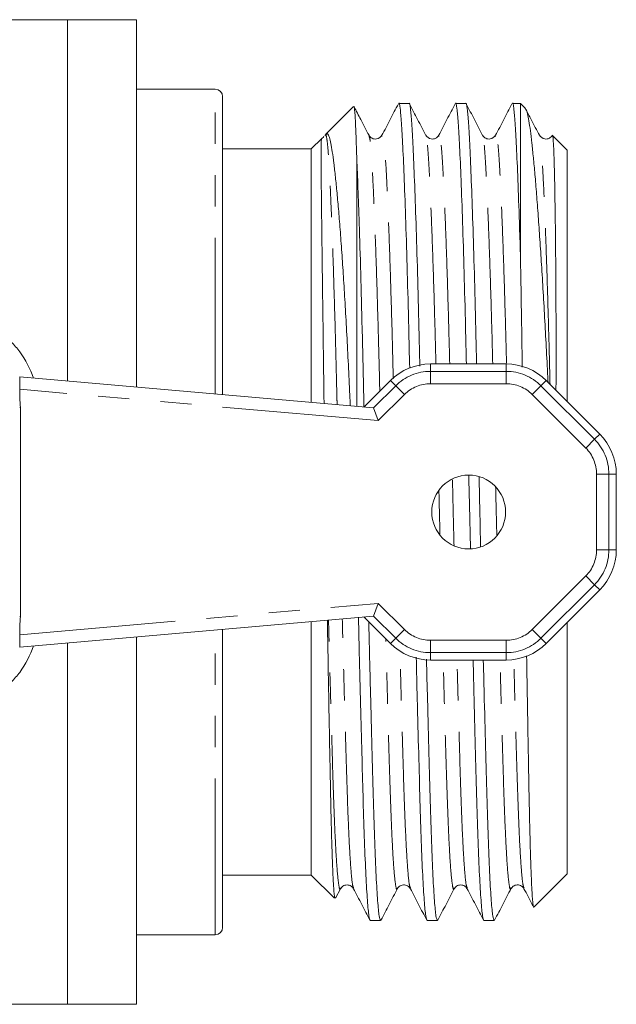
# Model space of a CAD drawing. Units: millimetres. Extents: x 205 to 295, y 90 to 267.
# Drawn here: x 271 to 295, y 91 to 131 of the extents above; entities that cross this region are included whole.
import ezdxf

# ---------------------------------------------------------------- set-up
doc = ezdxf.new("R2010")
doc.units = ezdxf.units.MM
doc.linetypes.add('PHANTOM', pattern=[12.7, 6.35, -1.27, 1.27, -1.27, 1.27, -1.27])

msp = doc.modelspace()

# ---------------------------------------------------------------- linework, layer by layer
at = {"color": 7, "linetype": 'Continuous', "lineweight": 15}
for p, q in [((273.125, 130.816), (267.233, 130.816)), ((275.925, 130.816), (273.125, 130.816)), ((273.125, 116.134), (273.125, 130.816)), ((275.925, 130.816), (275.925, 115.889)), ((279.125, 127.991), (275.925, 127.991)), ((279.425, 127.691), (279.425, 115.582)), ((284.748, 127.289), (283.61, 126.151)), ((286.998, 127.416), (286.583, 127.416)), ((289.307, 127.416), (288.892, 127.416)), ((291.525, 127.416), (291.201, 127.416)), ((291.721, 127.22), (291.525, 127.416)), ((291.525, 121.289), (291.525, 127.416)), ((283.583, 126.107), (283.595, 126.128)), ((285.373, 126.082), (285.371, 126.088)), ((285.9, 126.081), (285.898, 126.077)), ((287.682, 126.079), (287.68, 126.088)), ((288.209, 126.081), (288.207, 126.077)), ((289.991, 126.08), (289.989, 126.088)), ((290.518, 126.081), (290.516, 126.077)), ((292.299, 126.082), (292.298, 126.088)), ((293.425, 125.516), (292.834, 126.107)), ((283.45, 125.991), (283.025, 125.566)), ((283.025, 125.566), (279.425, 125.566)), ((283.025, 115.267), (283.025, 125.566)), ((293.425, 115.306), (293.425, 125.516)), ((284.875, 115.106), (284.875, 125.177)), ((287.873, 116.83), (290.947, 116.83)), ((271.175, 116.304), (285.56, 115.046)), ((271.175, 115.802), (271.175, 116.304)), ((285.169, 115.08), (286.244, 116.155)), ((292.576, 116.155), (294.75, 113.982)), ((271.175, 115.466), (271.175, 115.802)), ((271.203, 115.059), (271.203, 106.572)), ((285.561, 115.045), (285.749, 114.527)), ((295.424, 112.353), (295.424, 109.279)), ((294.75, 107.65), (292.576, 105.477)), ((285.749, 107.105), (285.561, 106.586)), ((285.56, 106.586), (271.175, 105.328)), ((286.244, 105.477), (285.169, 106.552)), ((271.175, 105.829), (271.175, 106.165)), ((279.425, 106.049), (279.425, 93.941)), ((283.025, 96.066), (283.025, 106.364)), ((293.425, 96.116), (293.425, 106.325)), ((271.175, 105.328), (271.175, 105.829)), ((275.925, 105.743), (275.925, 90.816)), ((273.125, 90.816), (273.125, 105.498)), ((290.947, 104.802), (287.873, 104.802)), ((279.425, 96.066), (283.025, 96.066)), ((283.025, 96.066), (283.966, 95.125)), ((292.08, 94.77), (293.425, 96.116)), ((284.017, 95.127), (284.218, 95.512)), ((284.218, 95.548), (284.216, 95.543)), ((284.746, 95.55), (284.744, 95.555)), ((286.528, 95.552), (286.525, 95.543)), ((287.055, 95.549), (287.053, 95.555)), ((288.837, 95.553), (288.834, 95.543)), ((289.364, 95.55), (289.362, 95.555)), ((291.145, 95.551), (291.143, 95.543)), ((291.673, 95.55), (291.671, 95.555)), ((285.428, 94.216), (285.843, 94.216)), ((287.737, 94.216), (288.152, 94.216)), ((290.046, 94.216), (290.461, 94.216)), ((275.925, 93.641), (279.125, 93.641)), ((268.541, 90.816), (273.125, 90.816)), ((273.125, 90.816), (275.925, 90.816))]:
    msp.add_line(p, q, dxfattribs=at)
at = {"color": 8, "linetype": 'PHANTOM', "lineweight": 0}
for p, q in [((279.125, 115.609), (279.125, 127.991)), ((287.873, 116.83), (287.873, 116.529)), ((290.947, 116.83), (290.947, 116.529)), ((287.873, 116.029), (287.873, 116.529)), ((287.873, 116.529), (290.947, 116.529)), ((290.947, 116.029), (290.947, 116.529)), ((286.244, 116.155), (286.457, 115.942)), ((290.947, 116.029), (287.873, 116.029)), ((292.576, 116.155), (292.363, 115.942)), ((285.749, 114.527), (271.175, 115.802)), ((285.561, 115.045), (286.457, 115.942)), ((286.811, 115.589), (286.457, 115.942)), ((292.01, 115.589), (292.363, 115.942)), ((292.363, 115.942), (294.536, 113.769)), ((286.811, 115.589), (285.749, 114.527)), ((294.183, 113.415), (292.01, 115.589)), ((271.203, 115.059), (271.175, 115.059)), ((294.183, 113.415), (294.536, 113.769)), ((294.75, 113.982), (294.536, 113.769)), ((294.623, 109.279), (294.623, 112.353)), ((294.623, 112.353), (295.123, 112.353)), ((295.123, 112.353), (295.123, 109.279)), ((295.424, 112.353), (295.123, 112.353)), ((294.623, 109.279), (295.123, 109.279)), ((295.424, 109.279), (295.123, 109.279)), ((292.01, 106.043), (294.183, 108.216)), ((294.183, 108.216), (294.536, 107.863)), ((294.536, 107.863), (292.363, 105.69)), ((294.75, 107.65), (294.536, 107.863)), ((271.175, 105.829), (285.749, 107.105)), ((285.749, 107.105), (286.811, 106.043)), ((271.203, 106.572), (271.175, 106.572)), ((286.457, 105.69), (285.561, 106.586)), ((279.125, 93.641), (279.125, 106.023)), ((286.811, 106.043), (286.457, 105.69)), ((292.01, 106.043), (292.363, 105.69)), ((286.244, 105.477), (286.457, 105.69)), ((287.873, 105.603), (290.947, 105.603)), ((287.873, 105.603), (287.873, 105.103)), ((290.947, 105.603), (290.947, 105.103)), ((292.576, 105.477), (292.363, 105.69)), ((290.947, 105.103), (287.873, 105.103)), ((287.873, 104.802), (287.873, 105.103)), ((290.947, 104.802), (290.947, 105.103))]:
    msp.add_line(p, q, dxfattribs=at)
at = {"color": 7, "linetype": 'Continuous', "lineweight": 15}
msp.add_circle((289.425, 110.816), 1.5, dxfattribs=at)
for centre, radius, start, end in [((279.125, 127.691), 0.3, 0, 90), ((268.17, 115.059), 3.766, 37.0696, 45), ((287.873, 114.526), 2.304, 90, 135), ((290.947, 114.526), 2.304, 45, 90), ((268.17, 115.059), 3.032, 0, 7.7092), ((293.12, 112.353), 2.304, 0, 45), ((293.12, 109.279), 2.304, 315, 0), ((268.17, 106.572), 3.032, 352.2908, 0), ((287.873, 107.106), 2.304, 225, 270), ((290.947, 107.106), 2.304, 270, 315), ((268.17, 106.572), 3.766, 315, 322.9304), ((279.125, 93.941), 0.3, 270, 0)]:
    msp.add_arc(centre, radius, start, end, dxfattribs=at)
at = {"color": 8, "linetype": 'PHANTOM', "lineweight": 0}
for centre, radius, start, end in [((287.873, 114.526), 2.003, 90, 135), ((290.947, 114.526), 2.003, 45, 90), ((287.873, 114.526), 1.503, 90, 135), ((290.947, 114.526), 1.503, 45, 90), ((293.12, 112.353), 2.003, 0, 45), ((293.12, 112.353), 1.503, 0, 45), ((293.12, 109.279), 1.503, 315, 0), ((293.12, 109.279), 2.003, 315, 0), ((287.873, 107.106), 1.503, 225, 270), ((290.947, 107.106), 1.503, 270, 315), ((287.873, 107.106), 2.003, 225, 270), ((290.947, 107.106), 2.003, 270, 315)]:
    msp.add_arc(centre, radius, start, end, dxfattribs=at)
at = {"color": 7, "linetype": 'Continuous', "lineweight": 15}
for centre, major_axis, ratio, start_param, end_param in [((268.117, 115.059), (3.809, 0), 0.999901, 0.319395, 0.638568), ((285.099, 114.584), (0.462, 0.461), 0.020054, 6.273843, 6.300022), ((285.099, 107.048), (0.462, -0.461), 0.020054, 6.266348, 6.292528), ((268.117, 106.572), (3.809, 0), 0.999901, 5.644617, 5.96379)]:
    msp.add_ellipse(centre, major_axis=major_axis, ratio=ratio, start_param=start_param, end_param=end_param, dxfattribs=at)
for points, knots in [([(284.875, 125.177), (284.867, 125.438), (284.85, 125.962), (284.828, 126.51), (284.809, 126.903), (284.79, 127.151), (284.771, 127.289), (284.758, 127.286), (284.753, 127.284)], [0, 0, 0, 0, 0.194148, 0.39032, 0.547479, 0.705725, 0.867424, 1, 1, 1, 1]), ([(285.373, 126.119), (285.262, 126.332), (285.06, 126.718), (284.859, 127.105), (284.769, 127.278)], [0, 0, 0, 0, 0.552425, 1, 1, 1, 1]), ([(286.566, 127.4), (286.455, 127.187), (286.232, 126.76), (286.01, 126.332), (285.899, 126.119)], [0, 0, 0, 0, 0.500026, 1, 1, 1, 1]), ([(286.583, 127.412), (286.583, 127.413), (286.603, 127.482), (286.64, 127.245), (286.692, 126.686), (286.747, 125.7), (286.806, 124.342), (286.867, 122.621), (286.929, 120.594), (286.982, 118.59), (287.013, 117.218), (287.026, 116.665)], [0, 0, 0, 0, 0.002624, 0.131554, 0.256878, 0.384566, 0.515496, 0.648109, 0.780722, 0.911652, 1, 1, 1, 1]), ([(287.439, 116.746), (287.428, 117.257), (287.398, 118.589), (287.345, 120.556), (287.284, 122.589), (287.222, 124.315), (287.163, 125.68), (287.108, 126.671), (287.057, 127.238), (287.019, 127.479), (286.999, 127.411), (286.998, 127.408)], [0, 0, 0, 0, 0.08206, 0.213564, 0.346758, 0.479952, 0.611456, 0.739704, 0.865577, 0.995072, 1, 1, 1, 1]), ([(287.683, 126.117), (287.571, 126.33), (287.349, 126.757), (287.126, 127.184), (287.015, 127.398)], [0, 0, 0, 0, 0.4999758, 1, 1, 1, 1]), ([(288.875, 127.4), (288.764, 127.187), (288.541, 126.76), (288.319, 126.332), (288.208, 126.119)], [0, 0, 0, 0, 0.500026, 1, 1, 1, 1]), ([(288.892, 127.412), (288.892, 127.413), (288.912, 127.482), (288.949, 127.245), (289.001, 126.686), (289.056, 125.701), (289.115, 124.342), (289.176, 122.622), (289.238, 120.593), (289.29, 118.643), (289.32, 117.327), (289.331, 116.83)], [0, 0, 0, 0, 0.002648, 0.132736, 0.259185, 0.38802, 0.520126, 0.65393, 0.787734, 0.91984, 1, 1, 1, 1]), ([(289.746, 116.83), (289.735, 117.313), (289.706, 118.616), (289.654, 120.556), (289.593, 122.589), (289.531, 124.315), (289.472, 125.68), (289.417, 126.671), (289.366, 127.238), (289.328, 127.479), (289.308, 127.411), (289.307, 127.408)], [0, 0, 0, 0, 0.077843, 0.209951, 0.343757, 0.477563, 0.609671, 0.738508, 0.86496, 0.99505, 1, 1, 1, 1]), ([(289.992, 126.117), (289.88, 126.331), (289.658, 126.758), (289.435, 127.185), (289.324, 127.399)], [0, 0, 0, 0, 0.499974, 1, 1, 1, 1]), ([(291.184, 127.4), (291.073, 127.187), (290.85, 126.76), (290.628, 126.332), (290.517, 126.119)], [0, 0, 0, 0, 0.500026, 1, 1, 1, 1]), ([(291.201, 127.412), (291.201, 127.413), (291.221, 127.482), (291.258, 127.245), (291.31, 126.686), (291.365, 125.701), (291.424, 124.34), (291.478, 122.831), (291.512, 121.725), (291.525, 121.289)], [0, 0, 0, 0, 0.003575, 0.179191, 0.349896, 0.523822, 0.702162, 0.882796, 1, 1, 1, 1]), ([(292.65, 116.081), (292.649, 116.101), (292.628, 116.544), (292.585, 117.379), (292.52, 118.59), (292.453, 119.759), (292.385, 120.866), (292.317, 121.897), (292.25, 122.853), (292.183, 123.739), (292.117, 124.533), (292.053, 125.228), (291.991, 125.825), (291.931, 126.325), (291.874, 126.719), (291.814, 127.002), (291.761, 127.171), (291.727, 127.202), (291.714, 127.213)], [0, 0, 0, 0, 0.003074, 0.070156, 0.137703, 0.20672, 0.276245, 0.343326, 0.410874, 0.47989, 0.549414, 0.616494, 0.684039, 0.753049, 0.822559, 0.890131, 0.958133, 1, 1, 1, 1]), ([(292.3, 126.119), (292.188, 126.332), (292.005, 126.684), (291.822, 127.036), (291.75, 127.174)], [0, 0, 0, 0, 0.607241, 1, 1, 1, 1]), ([(283.534, 126.065), (283.517, 126.035), (283.499, 126.003), (283.46, 125.998), (283.456, 125.997)], [0, 0, 0, 0, 0.918912, 1, 1, 1, 1]), ([(283.62, 126.141), (283.64, 126.16), (283.689, 126.205), (283.756, 126.069), (283.821, 125.808), (283.881, 125.458), (283.944, 125.001), (284.009, 124.44), (284.074, 123.785), (284.141, 123.038), (284.208, 122.193), (284.275, 121.261), (284.342, 120.256), (284.407, 119.179), (284.472, 118.025), (284.534, 116.816), (284.58, 115.845), (284.606, 115.276), (284.612, 115.129)], [0, 0, 0, 0, 0.058103, 0.140696, 0.203499, 0.266746, 0.331352, 0.396416, 0.459598, 0.523209, 0.588171, 0.653599, 0.717497, 0.781839, 0.84758, 0.913804, 0.977701, 1, 1, 1, 1]), ([(285.899, 126.119), (285.841, 126.051), (285.75, 125.943), (285.473, 125.983), (285.406, 126.073), (285.372, 126.12)], [0, 0, 0, 0, 0.456806, 0.721854, 1, 1, 1, 1]), ([(288.208, 126.119), (288.174, 126.073), (288.109, 125.984), (287.833, 125.943), (287.74, 126.051), (287.681, 126.12)], [0, 0, 0, 0, 0.282985, 0.549412, 1, 1, 1, 1]), ([(290.517, 126.119), (290.459, 126.051), (290.368, 125.943), (290.091, 125.983), (290.024, 126.073), (289.99, 126.12)], [0, 0, 0, 0, 0.457005, 0.722003, 1, 1, 1, 1]), ([(292.826, 126.119), (292.792, 126.073), (292.727, 125.984), (292.451, 125.943), (292.358, 126.051), (292.299, 126.12)], [0, 0, 0, 0, 0.282858, 0.549242, 1, 1, 1, 1]), ([(292.829, 126.102), (292.831, 126.103), (292.839, 126.109), (292.852, 126.015), (292.868, 125.819), (292.883, 125.513), (292.896, 125.109), (292.91, 124.609), (292.922, 124.021), (292.934, 123.344), (292.945, 122.573), (292.956, 121.621), (292.965, 120.547), (292.971, 119.404), (292.975, 118.363), (292.975, 117.382), (292.975, 116.524), (292.973, 115.981), (292.972, 115.76)], [0, 0, 0, 0, 0.018642, 0.086318, 0.153542, 0.220767, 0.288452, 0.355678, 0.421342, 0.487437, 0.55532, 0.623677, 0.713184, 0.786313, 0.850273, 0.908358, 0.96251, 1, 1, 1, 1]), ([(283.546, 115.222), (283.542, 115.492), (283.533, 116.164), (283.52, 117.201), (283.505, 118.325), (283.49, 119.414), (283.477, 120.46), (283.464, 121.427), (283.454, 122.238), (283.446, 122.91), (283.439, 123.571), (283.432, 124.198), (283.428, 124.743), (283.425, 125.143), (283.425, 125.44), (283.426, 125.664), (283.429, 125.832), (283.436, 125.944), (283.442, 125.987), (283.45, 125.99), (283.451, 125.99)], [0, 0, 0, 0, 0.043729, 0.108931, 0.174583, 0.239784, 0.308554, 0.37785, 0.442011, 0.492913, 0.544026, 0.620286, 0.684425, 0.741147, 0.792826, 0.840901, 0.889878, 0.94082, 0.995759, 1, 1, 1, 1]), ([(285.167, 115.078), (285.162, 115.351), (285.138, 116.457), (285.095, 118.308), (285.036, 120.562), (284.978, 122.461), (284.924, 124.02), (284.892, 124.793), (284.875, 125.177)], [0, 0, 0, 0, 0.064219, 0.260938, 0.462651, 0.666956, 0.834192, 1, 1, 1, 1]), ([(291.525, 121.289), (291.534, 120.838), (291.551, 119.93), (291.574, 118.535), (291.592, 117.453), (291.6, 116.86), (291.603, 116.702)], [0, 0, 0, 0, 0.320143, 0.643641, 0.905038, 1, 1, 1, 1]), ([(289.429, 112.315), (289.439, 111.848), (289.461, 110.858), (289.484, 109.866), (289.496, 109.342)], [0, 0, 0, 0, 0.471215, 1, 1, 1, 1]), ([(289.91, 109.399), (289.898, 109.889), (289.877, 110.833), (289.856, 111.776), (289.846, 112.23)], [0, 0, 0, 0, 0.519045, 1, 1, 1, 1]), ([(283.993, 95.152), (283.986, 95.15), (283.971, 95.145), (283.949, 95.378), (283.926, 95.711), (283.901, 96.218), (283.873, 96.964), (283.845, 97.893), (283.818, 98.988), (283.794, 100.222), (283.766, 101.678), (283.735, 103.365), (283.707, 104.955), (283.689, 106.003), (283.682, 106.422)], [0, 0, 0, 0, 0.073492, 0.140316, 0.208253, 0.289916, 0.37248, 0.47304, 0.554707, 0.637276, 0.737871, 0.835173, 0.934063, 1, 1, 1, 1]), ([(284.944, 106.532), (284.957, 105.964), (284.989, 104.641), (285.038, 102.706), (285.089, 100.772), (285.137, 98.986), (285.188, 97.374), (285.246, 95.997), (285.307, 94.978), (285.369, 94.333), (285.408, 94.257), (285.428, 94.22)], [0, 0, 0, 0, 0.081312, 0.189434, 0.295678, 0.3991, 0.515787, 0.635906, 0.758077, 0.880773, 1, 1, 1, 1]), ([(285.843, 94.223), (285.824, 94.258), (285.785, 94.329), (285.724, 94.964), (285.663, 95.975), (285.605, 97.347), (285.552, 99.016), (285.499, 100.962), (285.441, 103.185), (285.395, 105.017), (285.369, 106.119), (285.363, 106.358)], [0, 0, 0, 0, 0.118121, 0.241866, 0.365083, 0.486229, 0.603914, 0.721599, 0.842745, 0.965962, 1, 1, 1, 1]), ([(287.292, 104.915), (287.306, 104.349), (287.34, 102.97), (287.392, 101.004), (287.445, 99.047), (287.497, 97.374), (287.555, 95.996), (287.616, 94.978), (287.678, 94.333), (287.717, 94.257), (287.737, 94.22)], [0, 0, 0, 0, 0.090712, 0.221095, 0.347753, 0.474411, 0.604793, 0.737405, 0.870585, 1, 1, 1, 1]), ([(288.152, 94.223), (288.133, 94.258), (288.094, 94.329), (288.033, 94.964), (287.972, 95.975), (287.914, 97.347), (287.861, 99.015), (287.808, 100.967), (287.757, 102.917), (287.723, 104.282), (287.709, 104.834)], [0, 0, 0, 0, 0.127686, 0.261451, 0.394646, 0.525602, 0.652816, 0.780031, 0.910987, 1, 1, 1, 1]), ([(289.604, 104.802), (289.617, 104.274), (289.65, 102.934), (289.701, 101.004), (289.754, 99.047), (289.806, 97.374), (289.864, 95.996), (289.925, 94.978), (289.987, 94.333), (290.026, 94.257), (290.046, 94.22)], [0, 0, 0, 0, 0.085102, 0.216289, 0.343728, 0.471168, 0.602355, 0.735784, 0.869786, 1, 1, 1, 1]), ([(290.461, 94.223), (290.442, 94.258), (290.403, 94.329), (290.342, 94.964), (290.281, 95.975), (290.223, 97.347), (290.17, 99.015), (290.117, 100.967), (290.066, 102.907), (290.033, 104.26), (290.019, 104.802)], [0, 0, 0, 0, 0.127908, 0.261907, 0.395334, 0.526518, 0.653955, 0.781391, 0.912576, 1, 1, 1, 1]), ([(291.779, 104.97), (291.779, 104.961), (291.786, 104.513), (291.801, 103.662), (291.821, 102.449), (291.842, 101.307), (291.862, 100.237), (291.88, 99.232), (291.899, 98.319), (291.919, 97.501), (291.94, 96.784), (291.961, 96.161), (291.989, 95.486), (292.018, 95.02), (292.046, 94.811), (292.062, 94.722), (292.07, 94.772), (292.071, 94.779)], [0, 0, 0, 0, 0.001545, 0.073024, 0.145029, 0.214504, 0.284972, 0.355944, 0.427961, 0.497145, 0.567338, 0.638046, 0.709809, 0.847468, 0.917341, 0.988233, 1, 1, 1, 1]), ([(284.218, 95.512), (284.245, 95.55), (284.299, 95.627), (284.481, 95.686), (284.664, 95.627), (284.718, 95.55), (284.744, 95.513)], [0, 0, 0, 0, 0.245895, 0.498782, 0.752257, 1, 1, 1, 1]), ([(286.527, 95.512), (286.558, 95.555), (286.62, 95.64), (286.819, 95.684), (286.985, 95.614), (287.031, 95.546), (287.053, 95.513)], [0, 0, 0, 0, 0.262602, 0.521719, 0.768917, 1, 1, 1, 1]), ([(288.836, 95.512), (288.863, 95.55), (288.917, 95.627), (289.099, 95.686), (289.282, 95.627), (289.336, 95.55), (289.362, 95.513)], [0, 0, 0, 0, 0.245892, 0.498783, 0.752262, 1, 1, 1, 1]), ([(291.145, 95.512), (291.17, 95.549), (291.223, 95.624), (291.402, 95.686), (291.588, 95.63), (291.643, 95.552), (291.671, 95.513)], [0, 0, 0, 0, 0.2390271, 0.4894586, 0.7453659, 1, 1, 1, 1]), ([(284.744, 95.513), (284.855, 95.299), (285.078, 94.872), (285.301, 94.445), (285.412, 94.232)], [0, 0, 0, 0, 0.499974, 1, 1, 1, 1]), ([(285.86, 94.233), (285.972, 94.447), (286.194, 94.874), (286.417, 95.301), (286.528, 95.514)], [0, 0, 0, 0, 0.500023, 1, 1, 1, 1]), ([(287.053, 95.513), (287.164, 95.299), (287.387, 94.872), (287.61, 94.445), (287.721, 94.232)], [0, 0, 0, 0, 0.4999743, 1, 1, 1, 1]), ([(288.17, 94.234), (288.281, 94.447), (288.503, 94.874), (288.726, 95.301), (288.837, 95.515)], [0, 0, 0, 0, 0.500025, 1, 1, 1, 1]), ([(289.362, 95.513), (289.473, 95.299), (289.696, 94.872), (289.919, 94.445), (290.03, 94.232)], [0, 0, 0, 0, 0.499974, 1, 1, 1, 1]), ([(290.478, 94.232), (290.589, 94.446), (290.812, 94.873), (291.034, 95.3), (291.146, 95.514)], [0, 0, 0, 0, 0.5000264, 1, 1, 1, 1]), ([(291.671, 95.513), (291.782, 95.299), (291.91, 95.054), (292.038, 94.809), (292.054, 94.777)], [0, 0, 0, 0, 0.87122, 1, 1, 1, 1])]:
    msp.add_open_spline(points, degree=3, knots=knots, dxfattribs=at)
at = {"color": 8, "linetype": 'PHANTOM', "lineweight": 0}
for points, knots in [([(284.076, 115.176), (284.073, 115.293), (284.053, 116.178), (284.013, 117.754), (283.954, 119.833), (283.892, 121.7), (283.831, 123.291), (283.772, 124.548), (283.716, 125.451), (283.665, 126.002), (283.624, 126.152), (283.6, 126.132), (283.595, 126.128)], [0, 0, 0, 0, 0.017977, 0.135572, 0.256153, 0.378285, 0.500416, 0.620997, 0.738592, 0.85401, 0.972749, 1, 1, 1, 1]), ([(285.811, 115.722), (285.795, 116.391), (285.76, 117.818), (285.702, 119.818), (285.641, 121.691), (285.579, 123.282), (285.52, 124.544), (285.465, 125.438), (285.419, 125.976), (285.387, 126.05), (285.373, 126.082)], [0, 0, 0, 0, 0.116787, 0.249129, 0.383171, 0.517214, 0.649555, 0.77862, 0.905293, 1, 1, 1, 1]), ([(286.359, 116.231), (286.347, 116.731), (286.316, 117.988), (286.263, 119.828), (286.201, 121.701), (286.14, 123.291), (286.081, 124.547), (286.026, 125.455), (285.974, 125.986), (285.931, 126.198), (285.906, 126.103), (285.9, 126.081)], [0, 0, 0, 0, 0.083659, 0.210207, 0.338381, 0.466555, 0.593103, 0.716517, 0.837645, 0.962259, 1, 1, 1, 1]), ([(288.092, 116.83), (288.085, 117.123), (288.059, 118.17), (288.011, 119.814), (287.95, 121.692), (287.888, 123.282), (287.829, 124.545), (287.774, 125.438), (287.728, 125.974), (287.696, 126.048), (287.682, 126.079)], [0, 0, 0, 0, 0.055111, 0.196983, 0.340679, 0.484376, 0.626248, 0.764608, 0.900405, 1, 1, 1, 1]), ([(288.653, 116.83), (288.646, 117.127), (288.62, 118.178), (288.572, 119.826), (288.51, 121.702), (288.449, 123.291), (288.39, 124.547), (288.335, 125.455), (288.283, 125.986), (288.24, 126.198), (288.215, 126.103), (288.209, 126.081)], [0, 0, 0, 0, 0.051609, 0.182593, 0.315261, 0.44793, 0.578914, 0.706655, 0.83203, 0.961013, 1, 1, 1, 1]), ([(290.401, 116.83), (290.394, 117.123), (290.368, 118.17), (290.32, 119.814), (290.259, 121.692), (290.197, 123.282), (290.138, 124.545), (290.083, 125.438), (290.037, 125.974), (290.005, 126.048), (289.991, 126.08)], [0, 0, 0, 0, 0.055084, 0.196887, 0.340514, 0.484141, 0.625945, 0.764237, 0.899968, 1, 1, 1, 1]), ([(290.961, 116.866), (290.954, 117.151), (290.928, 118.19), (290.881, 119.825), (290.819, 121.702), (290.758, 123.291), (290.699, 124.547), (290.644, 125.455), (290.592, 125.986), (290.549, 126.198), (290.524, 126.103), (290.518, 126.081)], [0, 0, 0, 0, 0.049617, 0.180863, 0.313796, 0.44673, 0.577976, 0.705973, 0.831598, 0.960839, 1, 1, 1, 1]), ([(292.731, 116.001), (292.719, 116.506), (292.687, 117.808), (292.632, 119.727), (292.569, 121.667), (292.506, 123.282), (292.447, 124.544), (292.392, 125.438), (292.346, 125.976), (292.313, 126.05), (292.299, 126.082)], [0, 0, 0, 0, 0.089188, 0.229857, 0.372508, 0.508774, 0.643311, 0.774517, 0.903292, 1, 1, 1, 1]), ([(288.829, 109.454), (288.817, 109.934), (288.795, 110.826), (288.774, 111.717), (288.764, 112.129)], [0, 0, 0, 0, 0.537594, 1, 1, 1, 1]), ([(288.258, 109.889), (288.25, 110.219), (288.235, 110.81), (288.221, 111.4), (288.215, 111.66)], [0, 0, 0, 0, 0.5587891, 1, 1, 1, 1]), ([(290.567, 109.887), (290.559, 110.218), (290.542, 110.867), (290.527, 111.515), (290.52, 111.833)], [0, 0, 0, 0, 0.5096914, 1, 1, 1, 1]), ([(284.216, 95.543), (284.212, 95.525), (284.188, 95.429), (284.142, 95.634), (284.081, 96.18), (284.02, 97.129), (283.962, 98.393), (283.909, 99.936), (283.856, 101.733), (283.798, 103.787), (283.755, 105.384), (283.731, 106.303), (283.728, 106.426)], [0, 0, 0, 0, 0.028227, 0.14871, 0.270227, 0.391225, 0.51019, 0.625755, 0.741321, 0.860285, 0.981283, 1, 1, 1, 1]), ([(284.744, 95.555), (284.73, 95.581), (284.697, 95.647), (284.641, 96.199), (284.58, 97.131), (284.522, 98.402), (284.469, 99.946), (284.417, 101.744), (284.359, 103.799), (284.315, 105.408), (284.291, 106.34), (284.287, 106.475)], [0, 0, 0, 0, 0.087469, 0.21745, 0.346874, 0.474124, 0.597738, 0.721351, 0.848601, 0.978026, 1, 1, 1, 1]), ([(286.525, 95.543), (286.521, 95.525), (286.497, 95.429), (286.451, 95.634), (286.39, 96.18), (286.329, 97.129), (286.271, 98.393), (286.218, 99.935), (286.165, 101.737), (286.111, 103.652), (286.074, 105.033), (286.057, 105.664)], [0, 0, 0, 0, 0.0294988, 0.1549633, 0.2815047, 0.4075053, 0.5313883, 0.6517314, 0.7720746, 0.8959576, 1, 1, 1, 1]), ([(287.053, 95.555), (287.039, 95.581), (287.006, 95.647), (286.95, 96.199), (286.889, 97.131), (286.831, 98.402), (286.778, 99.944), (286.726, 101.749), (286.675, 103.52), (286.642, 104.745), (286.63, 105.221)], [0, 0, 0, 0, 0.094134, 0.233987, 0.373242, 0.510157, 0.64316, 0.776162, 0.913077, 1, 1, 1, 1]), ([(288.834, 95.543), (288.83, 95.525), (288.806, 95.429), (288.76, 95.634), (288.699, 96.18), (288.638, 97.129), (288.58, 98.393), (288.527, 99.935), (288.474, 101.74), (288.427, 103.379), (288.398, 104.464), (288.389, 104.802)], [0, 0, 0, 0, 0.030879, 0.162697, 0.295648, 0.42803, 0.558187, 0.684625, 0.811063, 0.94122, 1, 1, 1, 1]), ([(289.362, 95.555), (289.348, 95.581), (289.315, 95.647), (289.259, 96.199), (289.198, 97.131), (289.14, 98.402), (289.087, 99.944), (289.035, 101.751), (288.988, 103.387), (288.959, 104.468), (288.95, 104.802)], [0, 0, 0, 0, 0.096637, 0.240202, 0.383153, 0.523701, 0.660234, 0.796767, 0.937315, 1, 1, 1, 1]), ([(291.143, 95.543), (291.139, 95.525), (291.115, 95.429), (291.069, 95.634), (291.008, 96.18), (290.947, 97.129), (290.889, 98.393), (290.836, 99.935), (290.783, 101.74), (290.736, 103.379), (290.707, 104.464), (290.698, 104.802)], [0, 0, 0, 0, 0.030729, 0.162568, 0.295539, 0.427941, 0.558119, 0.684576, 0.811034, 0.941211, 1, 1, 1, 1]), ([(291.671, 95.555), (291.657, 95.581), (291.624, 95.647), (291.568, 96.199), (291.507, 97.131), (291.449, 98.402), (291.396, 99.944), (291.344, 101.75), (291.296, 103.407), (291.267, 104.51), (291.257, 104.865)], [0, 0, 0, 0, 0.096261, 0.239254, 0.381637, 0.521627, 0.657616, 0.793606, 0.933596, 1, 1, 1, 1])]:
    msp.add_open_spline(points, degree=3, knots=knots, dxfattribs=at)

doc.saveas('drawing.dxf')
